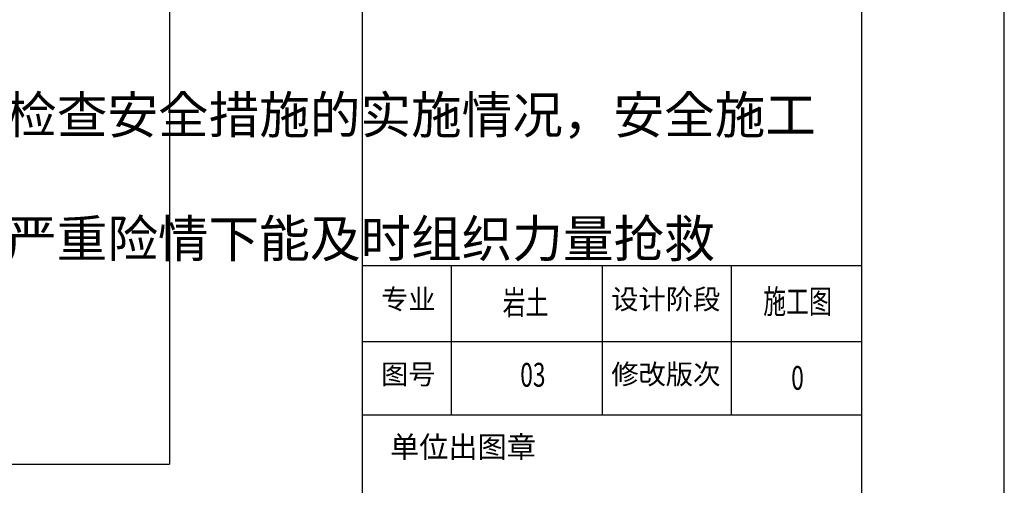
# Model space of a CAD drawing. Units: millimetres. Extents: x 408142 to 1302376, y -251225 to 1519083.
# Drawn here: x 751837 to 765646, y 1215501 to 1222030 of the extents above; entities that cross this region are included whole.
import ezdxf
from ezdxf.enums import TextEntityAlignment as Align

# ---------------------------------------------------------------- set-up
doc = ezdxf.new("R2010")
doc.units = ezdxf.units.MM
doc.header["$LTSCALE"] = 1000
doc.header["$MEASUREMENT"] = 0
for name, color, linetype in [('0-高压旋喷桩', 4, 'Continuous'), ('PUB_TEXT', 7, 'Continuous'), ('PUB_TITLE', 4, 'Continuous'), ('TEXT1', 7, 'Continuous'), ('WINDOW_TEXT', 7, 'Continuous')]:
    doc.layers.add(name, color=color, linetype=linetype)
doc.layers.add('尺寸', color=7, linetype='Continuous', lineweight=13)
doc.styles.add('HZZ', font='tssdeng.shx', dxfattribs={"width": 0.8, "bigfont": 'hztxt.shx'})
doc.styles.add('TKZ2', font='txt', dxfattribs={"width": 0.7})

# ---------------------------------------------------------------- blocks, each defined once
blk = doc.blocks.new('a1')
for p, q in [((261567, 2054), (261567, 59454)), ((268567, 2054), (268567, 59454))]:
    blk.add_line(p, q)
at = {"const_width": 1}
blk.add_lwpolyline([(188967, 59454), (268567, 59454), (268567, 2054), (188967, 2054)], close=True, dxfattribs=at)
at = {"layer": 'PUB_TITLE', "color": 0}
for p, q in [((270567, 1054), (270567, 60454)), ((261567, 14346), (268567, 14346)), ((262808, 14346), (262808, 12254)), ((264926, 14346), (264926, 12254)), ((266734, 14346), (266734, 12254)), ((261567, 13281), (268567, 13281))]:
    blk.add_line(p, q, dxfattribs=at)
blk.add_lwpolyline([(261567, 12254), (268567, 12254)], dxfattribs=at)
at = {"layer": 'PUB_TITLE', "color": 0, "style": 'TKZ2'}
for s, height, p in [('专业', 280, (262207, 13838)), ('设计阶段', 280, (265819, 13838)), ('图号', 280, (262207, 12786)), ('修改版次', 280, (265819, 12786)), ('单位出图章', 300, (262975, 11765))]:
    blk.add_text(s, height=height, dxfattribs=at).set_placement(p, align=Align.MIDDLE)

msp = doc.modelspace()

# ---------------------------------------------------------------- linework, layer by layer
at = {"layer": '0-高压旋喷桩'}
msp.add_line((753935.8, 1253240.5), (753935.8, 1215797.7), dxfattribs=at)
at = {"layer": 'TEXT1', "color": 4}
msp.add_line((725254.8, 1215797.7), (753935.8, 1215797.7), dxfattribs=at)

# ---------------------------------------------------------------- block references
msp.add_blockref('a1', (495079.2, 1204236))

# ---------------------------------------------------------------- texts
at = {"layer": 'PUB_TEXT', "color": 7, "style": 'TKZ2', "width": 0.7}
for s, p in [('岩土', (758611.1, 1217895.5)), ('施工图', (762263.9, 1217910))]:
    msp.add_text(s, height=336, dxfattribs=at).set_placement(p)
at = {"layer": 'WINDOW_TEXT', "color": 0, "style": 'TKZ2', "width": 0.7}
for s, height, p in [('03', 333.33, (758858.2, 1216883.3, 873.5)), ('0', 333.3, (762658.3, 1216840.3))]:
    msp.add_text(s, height=height, rotation=0.24862, dxfattribs=at).set_placement(p)
at = {"layer": '尺寸', "insert": (740408.5, 1220955.1), "char_height": 520.3, "width": 13252.862, "attachment_point": 1, "style": 'HZZ'}
msp.add_mtext('{\\Ftssdeng,tssdchn|c134;1.加强工作人员安全施工教育，严格检查安全措施的实施情况，安全施工\\P2.在工作平台上设置安全警示牌等\\P3.设置应急预案，架设逃生通道，在严重险情下能及时组织力量抢救}', dxfattribs=at)

doc.saveas('drawing.dxf')
